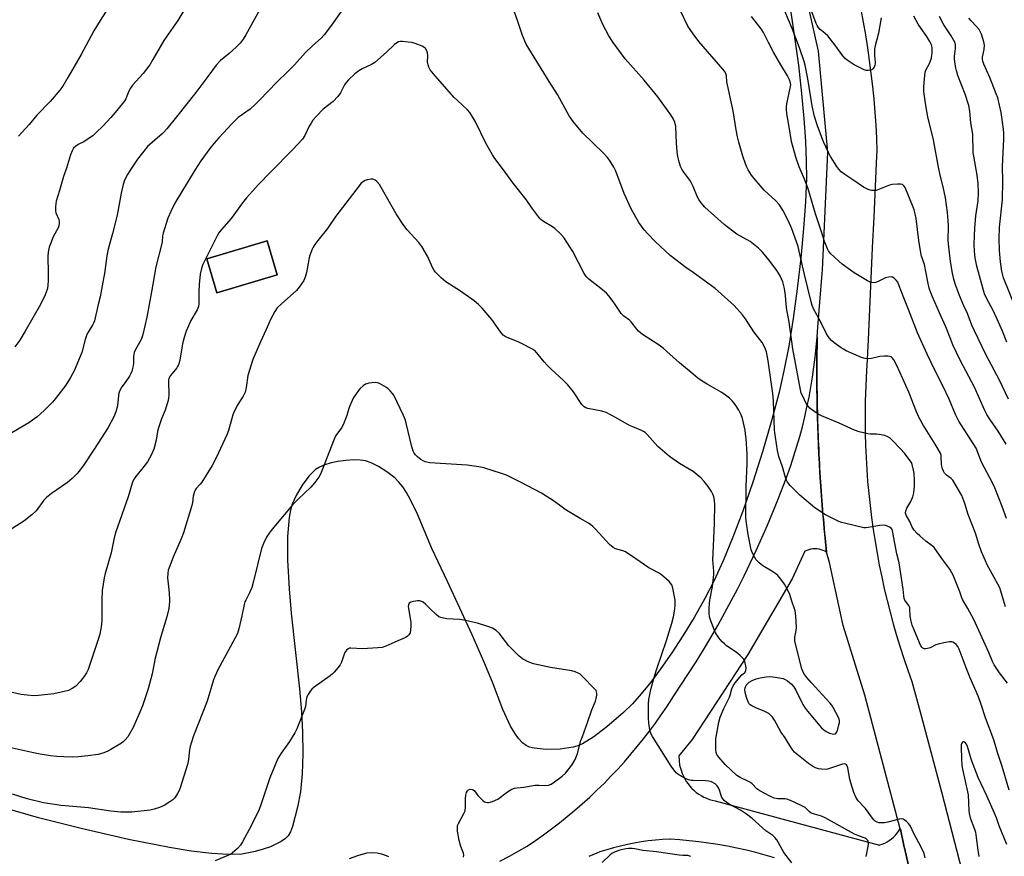
# Model space of a CAD drawing. Units: inches. Extents: x 1159771 to 1165771, y 545460 to 549460.
# Drawn here: x 1163731 to 1164124, y 548898 to 549232 of the extents above; entities that cross this region are included whole.
import ezdxf

# ---------------------------------------------------------------- set-up
doc = ezdxf.new("R2010")
doc.units = ezdxf.units.IN
doc.header["$MEASUREMENT"] = 0
for name, color, linetype in [('BLDG-Footprint', 5, 'Continuous'), ('NTRL-Pasture Land', 2, 'Continuous'), ('TRANS-Road', 130, 'Continuous'), ('Undefined', 1, 'Continuous')]:
    doc.layers.add(name, color=color, linetype=linetype)

msp = doc.modelspace()

# ---------------------------------------------------------------- linework, layer by layer
at = {"layer": 'BLDG-Footprint', "elevation": 243.46}
msp.add_lwpolyline([(1163834.02, 549129.75), (1163809.86, 549122.62), (1163805.86, 549136.21), (1163830.01, 549143.33)], close=True, dxfattribs=at)
at = {"layer": 'NTRL-Pasture Land'}
msp.add_polyline3d([(1164038.83, 549235.45, 0), (1164040.5, 549224.67, 0), (1164042.02, 549213.4, 0), (1164043.3, 549202.19, 0), (1164044.25, 549192.1, 0), (1164044.88, 549183.09, 0), (1164045.21, 549175.04, 0), (1164045.24, 549168.36, 0), (1164044.87, 549158.92, 0), (1164044.13, 549148.23, 0), (1164043.01, 549136.4, 0), (1164041.59, 549124.16, 0), (1164039.95, 549112.33, 0), (1164038.17, 549101.3, 0), (1164036.28, 549091.42, 0), (1164034.35, 549082.96, 0), (1164031.3, 549071.53, 0), (1164027.67, 549059.19, 0), (1164023.81, 549047.07, 0), (1164019.8, 549035.46, 0), (1164015.92, 549025.1, 0), (1164012.02, 549015.61, 0), (1164008.31, 549007.51, 0), (1164004.72, 549000.62, 0), (1164000.39, 548993.12, 0), (1163995.86, 548985.71, 0), (1163991.53, 548979.01, 0), (1163987.17, 548972.69, 0), (1163983.16, 548967.28, 0), (1163979.33, 548962.56, 0), (1163975.76, 548958.6, 0), (1163972.25, 548955.2, 0), (1163965.58, 548949.4, 0), (1163960.38, 548945.42, 0), (1163955.81, 548942.65, 0), (1163953.94, 548941.83, 0), (1163952.16, 548941.27, 0), (1163946.89, 548940.51, 0), (1163941.34, 548940.36, 0), (1163936.51, 548940.87, 0), (1163934.65, 548941.37, 0), (1163933.37, 548941.95, 0), (1163931.92, 548943.02, 0), (1163930.32, 548944.73, 0), (1163928.8, 548946.87, 0), (1163927.17, 548949.67, 0), (1163924.06, 548956.35, 0), (1163919.88, 548967.26, 0), (1163916.5, 548975.56, 0), (1163911.85, 548986.12, 0), (1163901.97, 549007.36, 0), (1163895.75, 549020.62, 0), (1163889.98, 549034.33, 0), (1163887.25, 549040.07, 0), (1163885.66, 549042.88, 0), (1163884.17, 549045.13, 0), (1163882.59, 549047.1, 0), (1163880.93, 549048.74, 0), (1163877.7, 549051.18, 0), (1163874.45, 549053.26, 0), (1163871.52, 549054.77, 0), (1163869.21, 549055.55, 0), (1163867.15, 549055.85, 0), (1163864.4, 549055.93, 0), (1163861.36, 549055.76, 0), (1163858.23, 549055.35, 0), (1163855.52, 549054.77, 0), (1163853.01, 549054.01, 0), (1163850.83, 549053.05, 0), (1163849.31, 549052.07, 0), (1163846.67, 549049.42, 0), (1163844.02, 549045.87, 0), (1163841.53, 549041.7, 0), (1163840.02, 549038.3, 0), (1163839.34, 549035.91, 0), (1163838.79, 549032.9, 0), (1163838.15, 549025.36, 0), (1163838.14, 549015.97, 0), (1163838.73, 549004.54, 0), (1163839.61, 548994.8, 0), (1163842.94, 548964.63, 0), (1163843.7, 548955.44, 0), (1163844.15, 548947.29, 0), (1163844.29, 548938.69, 0), (1163844, 548930.74, 0), (1163843.26, 548923.54, 0), (1163842.09, 548917.41, 0), (1163840.12, 548909.6, 0), (1163839.33, 548907.53, 0), (1163838.41, 548905.98, 0), (1163837.33, 548904.92, 0), (1163835.64, 548903.73, 0), (1163831.26, 548901.6, 0), (1163828.44, 548900.59, 0), (1163825.22, 548899.65, 0), (1163819.83, 548898.64, 0), (1163814.57, 548898.48, 0), (1163807.86, 548898.87, 0), (1163799.66, 548899.83, 0), (1163790.98, 548901.23, 0), (1163774.59, 548904.5, 0), (1163755.69, 548908.8, 0), (1163738.66, 548913.14, 0), (1163725.47, 548917, 0)], dxfattribs=at)
msp.add_polyline3d([(1163805.86, 549136.21, 0), (1163809.86, 549122.62, 0), (1163834.02, 549129.75, 0), (1163830.01, 549143.33, 0)], close=True, dxfattribs=at)
at = {"layer": 'TRANS-Road'}
for points in [[(1164086, 548894.09, 0), (1164084.37, 548901.21, 0), (1164084.32, 548901.42, 0), (1164082.76, 548908.56, 0), (1164082.72, 548908.77, 0), (1164068.56, 548962.13, 0), (1164059.87, 548989.81, 0), (1164054.46, 549015.04, 0), (1164053.27, 549019.13, 0), (1164052.68, 549024.9, 0), (1164052.34, 549028.6, 0), (1164052.01, 549032.29, 0), (1164051.69, 549036.02, 0), (1164051.4, 549039.71, 0), (1164051.13, 549043.42, 0), (1164050.88, 549047.15, 0), (1164050.65, 549050.84, 0), (1164050.44, 549054.57, 0), (1164050.25, 549058.27, 0), (1164050.07, 549062, 0), (1164049.92, 549065.71, 0), (1164049.79, 549069.43, 0), (1164049.68, 549073.15, 0), (1164049.59, 549076.86, 0), (1164049.52, 549080.58, 0), (1164049.46, 549084.3, 0), (1164049.43, 549088.02, 0), (1164049.42, 549091.74, 0), (1164049.43, 549095.47, 0), (1164049.46, 549099.18, 0), (1164049.53, 549104.97, 0), (1164049.8, 549108.88, 0), (1164050.61, 549118.86, 0), (1164051.54, 549130.26, 0), (1164051.6, 549131.59, 0), (1164053.83, 549178.75, 0), (1164050.07, 549218.97, 0), (1164043.48, 549248.88, 0)], [(1164066.94, 549235.69, 0), (1164067.91, 549230.61, 0), (1164068.8, 549225.5, 0), (1164069.61, 549220.39, 0), (1164070.35, 549215.27, 0), (1164071.01, 549210.13, 0), (1164071.6, 549204.99, 0), (1164072.11, 549199.84, 0), (1164072.54, 549194.69, 0), (1164072.89, 549189.53, 0), (1164073.17, 549184.37, 0), (1164073.37, 549179.2, 0), (1164073.27, 549177.22, 0), (1164072.69, 549165.01, 0), (1164072.11, 549152.8, 0), (1164071.53, 549140.58, 0), (1164070.96, 549128.36, 0), (1164070.39, 549116.13, 0), (1164069.83, 549103.9, 0), (1164069.36, 549093.64, 0), (1164069.27, 549091.67, 0), (1164068.71, 549079.43, 0), (1164068.65, 549076.17, 0), (1164068.63, 549071.36, 0), (1164068.69, 549066.56, 0), (1164068.83, 549061.75, 0), (1164069.04, 549056.95, 0), (1164069.32, 549052.14, 0), (1164069.69, 549047.34, 0), (1164070.12, 549042.55, 0), (1164070.64, 549037.76, 0), (1164071.23, 549032.98, 0), (1164071.89, 549028.21, 0), (1164072.63, 549023.44, 0), (1164073.45, 549018.69, 0), (1164074.34, 549013.95, 0), (1164075.3, 549009.23, 0), (1164076.34, 549004.52, 0), (1164077.45, 548999.83, 0), (1164078.64, 548995.15, 0), (1164079.9, 548990.5, 0), (1164081.23, 548985.86, 0), (1164082.64, 548981.25, 0), (1164084.12, 548976.66, 0), (1164085.67, 548972.09, 0), (1164087.29, 548967.55, 0), (1164090.6, 548955.45, 0), (1164094.89, 548939.5, 0), (1164099.12, 548923.53, 0), (1164103.29, 548907.55, 0), (1164107.39, 548891.54, 0)], [(1163922.83, 548895.79, 0), (1163926.67, 548897.84, 0), (1163930.48, 548899.96, 0), (1163933.8, 548901.88, 0), (1163937.09, 548904.09, 0), (1163940.32, 548906.38, 0), (1163943.52, 548908.72, 0), (1163946.66, 548911.13, 0), (1163949.75, 548913.6, 0), (1163952.8, 548916.14, 0), (1163955.79, 548918.73, 0), (1163958.73, 548921.39, 0), (1163961.62, 548924.1, 0), (1163964.45, 548926.87, 0), (1163967.23, 548929.69, 0), (1163969.95, 548932.57, 0), (1163972.61, 548935.51, 0), (1163975.21, 548938.49, 0), (1163977.75, 548941.53, 0), (1163980.23, 548944.62, 0), (1163982.64, 548947.75, 0), (1163984.99, 548950.94, 0), (1163987.28, 548954.17, 0), (1163989.5, 548957.45, 0), (1163991.66, 548960.76, 0), (1163992.04, 548961.37, 0), (1163995.18, 548966.02, 0), (1163998.24, 548970.7, 0), (1164001.25, 548975.43, 0), (1164004.18, 548980.2, 0), (1164007.04, 548985.01, 0), (1164009.84, 548989.86, 0), (1164012.57, 548994.75, 0), (1164015.23, 548999.68, 0), (1164017.82, 549004.64, 0), (1164020.34, 549009.64, 0), (1164022.78, 549014.67, 0), (1164025.16, 549019.74, 0), (1164027.46, 549024.83, 0), (1164029.69, 549029.96, 0), (1164031.85, 549035.12, 0), (1164033.93, 549040.31, 0), (1164034.76, 549042.42, 0), (1164036.24, 549046.16, 0), (1164037.66, 549049.93, 0), (1164039, 549053.73, 0), (1164040.27, 549057.55, 0), (1164041.46, 549061.4, 0), (1164042.58, 549065.28, 0), (1164043.62, 549069.17, 0), (1164044.58, 549073.09, 0), (1164045.47, 549077.02, 0), (1164046.28, 549080.98, 0), (1164047.02, 549084.95, 0), (1164047.68, 549088.93, 0), (1164048.26, 549092.92, 0), (1164048.76, 549096.93, 0), (1164049.19, 549100.95, 0), (1164049.53, 549104.97, 0), (1164049.47, 549100.83, 0), (1164049.46, 549099.18, 0), (1164049.44, 549097.53, 0), (1164049.43, 549095.47, 0), (1164049.41, 549093.39, 0), (1164049.42, 549091.74, 0), (1164049.42, 549090.09, 0), (1164049.43, 549088.02, 0), (1164049.44, 549085.95, 0), (1164049.46, 549084.3, 0), (1164049.48, 549082.65, 0), (1164049.52, 549080.58, 0), (1164049.55, 549078.51, 0), (1164049.59, 549076.86, 0), (1164049.62, 549075.21, 0), (1164049.68, 549073.15, 0), (1164049.73, 549071.08, 0), (1164049.79, 549069.43, 0), (1164049.84, 549067.78, 0), (1164049.92, 549065.71, 0), (1164050, 549063.64, 0), (1164050.07, 549062, 0), (1164050.14, 549060.34, 0), (1164050.25, 549058.27, 0), (1164050.34, 549056.21, 0), (1164050.44, 549054.57, 0), (1164050.52, 549052.92, 0), (1164050.65, 549050.84, 0), (1164050.77, 549048.78, 0), (1164050.88, 549047.15, 0), (1164050.98, 549045.49, 0), (1164051.13, 549043.42, 0), (1164051.27, 549041.36, 0), (1164051.4, 549039.71, 0), (1164051.52, 549038.07, 0), (1164051.69, 549036.02, 0), (1164051.86, 549033.94, 0), (1164052.01, 549032.29, 0), (1164052.14, 549030.66, 0), (1164052.34, 549028.6, 0), (1164052.52, 549026.53, 0), (1164052.68, 549024.9, 0), (1164052.84, 549023.25, 0), (1164053.27, 549019.13, 0), (1164052.64, 549019.47, 0), (1164051.88, 549019.82, 0), (1164051.09, 549020.09, 0), (1164050.27, 549020.28, 0), (1164049.45, 549020.4, 0), (1164048.62, 549020.45, 0), (1164047.79, 549020.41, 0), (1164046.97, 549020.3, 0), (1164046.17, 549020.11, 0), (1164045.39, 549019.84, 0), (1164044.65, 549019.51, 0), (1164039.51, 549008.45, 0), (1164021.89, 548978.28, 0), (1163999.59, 548944.37, 0), (1163994.33, 548937.8, 0), (1163994.59, 548934.19, 0), (1163995.35, 548931.75, 0), (1163995.69, 548930.82, 0), (1163996.15, 548929.72, 0), (1163996.69, 548928.67, 0), (1163997.3, 548927.65, 0), (1163997.98, 548926.68, 0), (1163998.72, 548925.75, 0), (1163999.52, 548924.87, 0), (1164000.38, 548924.05, 0), (1164001.29, 548923.29, 0), (1164002.26, 548922.6, 0), (1164003.26, 548921.97, 0), (1164004.31, 548921.41, 0), (1164005.39, 548920.92, 0), (1164006.5, 548920.5, 0), (1164007.64, 548920.16, 0), (1164008.8, 548919.9, 0), (1164074.39, 548902.26, 0), (1164074.51, 548902.3, 0), (1164075.51, 548902.64, 0), (1164076.48, 548903.07, 0), (1164077.42, 548903.56, 0), (1164078.32, 548904.13, 0), (1164079.18, 548904.76, 0), (1164080, 548905.45, 0), (1164080.76, 548906.2, 0), (1164081.47, 548907.01, 0), (1164082.13, 548907.87, 0), (1164082.72, 548908.77, 0), (1164082.76, 548908.56, 0), (1164084.32, 548901.42, 0), (1164084.37, 548901.21, 0), (1164086, 548894.09, 0)], [(1164032.46, 548897.22, 0), (1164028.76, 548898.29, 0), (1164025.03, 548899.27, 0), (1164021.29, 548900.18, 0), (1164017.52, 548901.01, 0), (1164013.74, 548901.77, 0), (1164009.95, 548902.44, 0), (1164006.14, 548903.04, 0), (1164002.32, 548903.56, 0), (1163998.49, 548904, 0), (1163994.65, 548904.36, 0), (1163990.8, 548904.65, 0), (1163990.6, 548904.66, 0), (1163987.77, 548904.49, 0), (1163984.95, 548904.25, 0), (1163982.13, 548903.93, 0), (1163979.33, 548903.53, 0), (1163976.54, 548903.05, 0), (1163973.76, 548902.49, 0), (1163971, 548901.86, 0), (1163968.26, 548901.15, 0), (1163965.54, 548900.36, 0), (1163962.84, 548899.49, 0), (1163961.6, 548899.07, 0), (1163958.4, 548897.76, 0)]]:
    msp.add_polyline3d(points, dxfattribs=at)
at = {"layer": 'Undefined'}
for points, elevation in [([(1164000, 549130.66), (1163997.05, 549132.69), (1163990.89, 549137.44), (1163984.95, 549142.9), (1163981.8, 549146.23), (1163980.47, 549147.76), (1163978.41, 549150.65), (1163975.33, 549156.16), (1163972.49, 549162.23), (1163969.14, 549171.12), (1163968.33, 549172.69), (1163966.67, 549175.48), (1163965.79, 549176.61), (1163964.05, 549178.46), (1163956.06, 549186.35), (1163952.11, 549191.03), (1163950.58, 549193.21), (1163945.84, 549201.74), (1163942.5, 549206.88), (1163934.39, 549220.06), (1163933.36, 549221.83), (1163931.85, 549225.22), (1163929.97, 549231.29), (1163926.29, 549241.43)], 246), ([(1163827.09, 549235.67), (1163821.48, 549225.52), (1163820.38, 549223.77), (1163819.16, 549222.18), (1163817.61, 549220.57), (1163814.82, 549218.08), (1163811.31, 549215.28), (1163809.58, 549213.5), (1163806.27, 549208.91), (1163801.48, 549202.55), (1163793.85, 549192.76), (1163789.95, 549188.08), (1163788.8, 549186.77), (1163788.02, 549185.99), (1163782.25, 549180.93), (1163780.71, 549179.18), (1163778.24, 549175.9), (1163775.26, 549171.56), (1163774.23, 549169.83), (1163773.06, 549167.55), (1163772.52, 549165.88), (1163771.71, 549162.42), (1163770.14, 549153.54), (1163768.25, 549146.22), (1163766.47, 549140.04), (1163765.97, 549137.39), (1163765.05, 549130.31), (1163764.72, 549128.27), (1163763.29, 549121.07), (1163762.49, 549117.88), (1163761.03, 549111.47), (1163760.77, 549110.7), (1163760.4, 549109.95), (1163758.5, 549106.92), (1163758.02, 549105.93), (1163757.4, 549104.04), (1163755.98, 549098.81), (1163752.96, 549091.53), (1163751.5, 549088.77), (1163749.57, 549085.82), (1163745.48, 549080.39), (1163744.36, 549079.01), (1163741.04, 549075.65), (1163738.12, 549073.13), (1163736.33, 549071.75), (1163734.92, 549070.78), (1163726.49, 549065.82)], 248), ([(1163860.23, 549235.75), (1163855.29, 549228.82), (1163852.75, 549225.5), (1163851.64, 549224.33), (1163847.97, 549221.03), (1163845.33, 549218.49), (1163840.93, 549213.56), (1163838.23, 549210.86), (1163833.83, 549206.65), (1163826.95, 549199.47), (1163825.32, 549197.87), (1163823.21, 549195.95), (1163818.48, 549192.52), (1163815.99, 549190.14), (1163810.75, 549184.49), (1163808.79, 549182.26), (1163807.15, 549180.19), (1163803.51, 549175.27), (1163801.07, 549171.54), (1163793.16, 549158.37), (1163791.48, 549155.04), (1163790.35, 549152.36), (1163788.44, 549146.46), (1163788.23, 549145.34), (1163788.03, 549142.89), (1163787.87, 549141.78), (1163785.53, 549133), (1163783.83, 549123), (1163781.94, 549112.87), (1163781.33, 549109.9), (1163780.39, 549106.04), (1163780.04, 549104.98), (1163779.51, 549103.72), (1163777.41, 549099.99), (1163776.89, 549098.74), (1163776.61, 549097.2), (1163776.61, 549094.59), (1163776.51, 549093.48), (1163776.3, 549092.41), (1163775.96, 549091.37), (1163775.56, 549090.37), (1163775.02, 549089.38), (1163773.3, 549086.77), (1163771.99, 549085.06), (1163771.08, 549083.31), (1163770.79, 549082.52), (1163770.61, 549081.67), (1163770.23, 549077.57), (1163769.59, 549075.17), (1163768.74, 549073.08), (1163766.54, 549068.84), (1163760.99, 549060.19), (1163756.77, 549053.99), (1163754.93, 549051.43), (1163754.02, 549050.32), (1163752.11, 549048.51), (1163750.34, 549046.97), (1163743.96, 549042.53), (1163741.88, 549040.98), (1163740.85, 549039.85), (1163737.73, 549035.65), (1163736.03, 549034.07), (1163732.83, 549031.52), (1163726.98, 549027.78)], 246), ([(1163798.34, 549237.97), (1163794.35, 549231.2), (1163788.68, 549223.32), (1163784.35, 549215.64), (1163783.13, 549213.64), (1163780.44, 549210.09), (1163776.29, 549205.43), (1163775.45, 549204.32), (1163774.79, 549203.1), (1163774.02, 549201.01), (1163773.58, 549200.04), (1163773.16, 549199.34), (1163772.29, 549198.17), (1163769.33, 549194.55), (1163767.61, 549192.59), (1163764.35, 549189.07), (1163761.66, 549186.45), (1163760.34, 549185.31), (1163757.8, 549183.47), (1163756.83, 549182.88), (1163754.78, 549181.88), (1163753.56, 549181.08), (1163752.74, 549180.29), (1163752.13, 549179.3), (1163751.46, 549177.68), (1163749.89, 549172.4), (1163748.72, 549169.01), (1163747.09, 549163.38), (1163745.72, 549159.18), (1163745.49, 549157.11), (1163745.49, 549155.36), (1163745.7, 549154.54), (1163746.86, 549151.85), (1163746.97, 549151.08), (1163746.93, 549150.23), (1163746.78, 549149.38), (1163746.5, 549148.56), (1163744.6, 549144.88), (1163743.45, 549142.16), (1163743.01, 549140.78), (1163742.56, 549138.82), (1163742.4, 549137.08), (1163742.58, 549130.5), (1163742.54, 549127.61), (1163742.41, 549125.34), (1163742.12, 549123.95), (1163741.4, 549121.8), (1163739.46, 549117.98), (1163733.44, 549107.37), (1163731.21, 549103.7), (1163729.25, 549101.09)], 250), ([(1164000, 549225.96), (1163997.97, 549228.95), (1163994.82, 549235.33)], 250), ([(1164124.96, 549062.23), (1164121.73, 549067.46), (1164118.46, 549072.13), (1164117.22, 549074.12), (1164116.34, 549075.9), (1164112.32, 549084.98), (1164106.72, 549095.5), (1164105.15, 549098.73), (1164103.74, 549101.89), (1164102.87, 549103.99), (1164100.96, 549109.08), (1164098.4, 549114.63), (1164095.57, 549121.02), (1164094.92, 549122.61), (1164094.28, 549124.49), (1164093.65, 549127.04), (1164092.33, 549133.89), (1164091.24, 549137.17), (1164090.89, 549138.56), (1164090.11, 549143.49), (1164088.99, 549152.24), (1164088.62, 549154.15), (1164088.19, 549155.74), (1164087.81, 549156.82), (1164084.65, 549164.61), (1164084.16, 549165.31), (1164083.54, 549165.81), (1164082.76, 549165.99), (1164081.6, 549165.99), (1164079.52, 549165.83), (1164078.37, 549165.6), (1164074.42, 549163.91), (1164073.08, 549163.49), (1164072.04, 549163.39), (1164071.25, 549163.43), (1164070.72, 549163.54), (1164069.9, 549163.86), (1164068.06, 549164.82), (1164064.11, 549167.39), (1164060.52, 549169.86), (1164059.16, 549170.94), (1164058.13, 549172.01), (1164057.41, 549172.95), (1164054.9, 549176.98), (1164054.02, 549178.53), (1164052.14, 549182.62), (1164051.35, 549184.53), (1164049.64, 549189.17), (1164048.47, 549193), (1164047.56, 549197.28), (1164045.81, 549208.01), (1164044.71, 549213.44), (1164044.36, 549214.84), (1164042.47, 549220.31), (1164039.49, 549228.1), (1164036.68, 549234.96)], 254), ([(1164075.07, 549232.38), (1164074.05, 549226.18), (1164072.7, 549221.17), (1164072.43, 549219.78), (1164072.38, 549217.31), (1164072.71, 549214.7), (1164072.72, 549213.96), (1164072.62, 549213.44), (1164072.28, 549212.66), (1164071.81, 549211.98), (1164071.42, 549211.64), (1164070.7, 549211.38), (1164069.9, 549211.3), (1164069.08, 549211.34), (1164068.25, 549211.56), (1164066.9, 549212.2), (1164064.25, 549213.63), (1164061.51, 549215.45), (1164060.71, 549216.16), (1164059.82, 549217.14), (1164056.61, 549221.57), (1164053.75, 549225.13), (1164052.75, 549226.13), (1164050.78, 549227.73), (1164050, 549228.56), (1164049.54, 549229.28), (1164049.18, 549230.06), (1164046.95, 549235.78)], 256), ([(1164000, 549164.98), (1163999.22, 549166.68), (1163998.69, 549167.61), (1163996.29, 549170.77), (1163995.51, 549171.96), (1163995.04, 549172.99), (1163994.45, 549174.87), (1163993.89, 549177.06), (1163993.67, 549178.81), (1163993.39, 549182.33), (1163993.11, 549189.03), (1163992.74, 549190.67), (1163992.22, 549191.96), (1163991.16, 549193.6), (1163985.97, 549200.79), (1163980.52, 549207.39), (1163972.92, 549215.95), (1163968.14, 549222.55), (1163966.44, 549225.17), (1163964.02, 549229.72), (1163961.92, 549234.35)], 248), ([(1164125.05, 549032.58), (1164123.35, 549037.34), (1164120.52, 549044.76), (1164119.81, 549046.26), (1164115.15, 549055.05), (1164112.97, 549060.58), (1164112.11, 549062.09), (1164106.97, 549069.92), (1164106.08, 549071.41), (1164104.8, 549074.04), (1164102.18, 549080.15), (1164099.7, 549085.51), (1164096.61, 549091.52), (1164093.4, 549098.11), (1164089.61, 549106.6), (1164086, 549115.95), (1164084.11, 549120.55), (1164082.33, 549125.45), (1164081.68, 549126.82), (1164081.02, 549127.71), (1164080.25, 549128.47), (1164079.61, 549128.87), (1164079.09, 549128.98), (1164077.98, 549128.91), (1164076.87, 549128.64), (1164073.83, 549127.09), (1164072.77, 549126.72), (1164071.92, 549126.65), (1164071.39, 549126.71), (1164070.63, 549126.92), (1164069.64, 549127.33), (1164064.28, 549130.53), (1164059.46, 549134.01), (1164058.15, 549135.19), (1164054.77, 549138.49), (1164054.02, 549139.38), (1164053.6, 549140.13), (1164052.4, 549143.1), (1164051.39, 549146.56), (1164048.93, 549154.06), (1164046.65, 549161.83), (1164045.78, 549164.52), (1164044.47, 549167.97), (1164042.4, 549172.92), (1164040.99, 549176.74), (1164039.32, 549183.04), (1164038.31, 549188.79), (1164037.49, 549194.08), (1164037.29, 549195.85), (1164037.31, 549196.83), (1164037.45, 549197.96), (1164038.92, 549204.89), (1164038.96, 549205.7), (1164038.9, 549206.25), (1164038.48, 549207.62), (1164037.73, 549209.17), (1164035.05, 549213.56), (1164032.12, 549218.64), (1164030.05, 549222.45), (1164028.07, 549226.52), (1164027.12, 549227.92), (1164023.33, 549232.92)], 252), ([(1164125.94, 549080.13), (1164122.37, 549087.82), (1164116.88, 549097.98), (1164112.31, 549107.48), (1164111.31, 549109.74), (1164109.57, 549114.42), (1164108.14, 549117.44), (1164106.36, 549121.52), (1164104.72, 549125.83), (1164104.09, 549128.08), (1164103.62, 549130.42), (1164102.81, 549135.14), (1164102.03, 549140.96), (1164101.86, 549143.42), (1164101.94, 549149.36), (1164101.86, 549151.43), (1164101.59, 549154.69), (1164100.77, 549160.45), (1164099.84, 549164.96), (1164098.69, 549169.52), (1164097.99, 549172.73), (1164095.99, 549183.67), (1164093.72, 549192.76), (1164092.93, 549197.34), (1164092.16, 549202.88), (1164092.12, 549204.92), (1164092.45, 549209.26), (1164092.63, 549210.68), (1164092.99, 549211.76), (1164094.33, 549214.07), (1164094.84, 549215.19), (1164095.12, 549216.35), (1164095.41, 549218.42), (1164095.5, 549219.61), (1164095.43, 549220.47), (1164095.11, 549221.57), (1164094.55, 549222.91), (1164093.34, 549224.88), (1164090.99, 549228.05), (1164089.91, 549229.77), (1164088.15, 549232.95)], 256), ([(1164125.22, 549102.87), (1164123.5, 549107.24), (1164121.43, 549112.08), (1164119.59, 549115.76), (1164117.2, 549120.19), (1164116.37, 549122.15), (1164115.77, 549124.1), (1164113.27, 549133.23), (1164112.61, 549136.56), (1164112.34, 549139.1), (1164112.25, 549141.98), (1164112.45, 549148.45), (1164112.85, 549153.36), (1164113.81, 549159.27), (1164113.89, 549162.52), (1164113.74, 549166.21), (1164113.4, 549169.59), (1164112.06, 549177.08), (1164111.86, 549178.54), (1164111.72, 549185.89), (1164110.92, 549190.42), (1164110.45, 549195.07), (1164110.03, 549197.38), (1164108.63, 549201.83), (1164105.73, 549209.28), (1164105.09, 549211.26), (1164104.83, 549212.39), (1164104.49, 549214.64), (1164104.36, 549216.06), (1164104.38, 549216.92), (1164104.72, 549220.1), (1164104.7, 549221.49), (1164104.57, 549222.29), (1164104.12, 549223.34), (1164103.08, 549225.1), (1164100.05, 549229.54), (1164098.41, 549232.85)], 258), ([(1164129.25, 549115.42), (1164123.94, 549128.59), (1164123.22, 549131.27), (1164122.69, 549134.94), (1164122.29, 549139.53), (1164122.18, 549144.32), (1164122.38, 549148.75), (1164123.46, 549159.7), (1164123.59, 549167.09), (1164123.51, 549173.06), (1164124.02, 549183.97), (1164124.03, 549186.35), (1164123.94, 549187.97), (1164123.02, 549194.49), (1164121.59, 549200.39), (1164121, 549202.03), (1164118.4, 549208.55), (1164116.07, 549213.79), (1164115.65, 549215.07), (1164115.54, 549215.8), (1164115.57, 549216.6), (1164116.17, 549219.68), (1164116.3, 549221.38), (1164116.02, 549222.79), (1164115.07, 549225.86), (1164114.64, 549226.94), (1164114.21, 549227.64), (1164113.13, 549228.89), (1164110.96, 549231.11), (1164110.02, 549232.22)], 260), ([(1164123.86, 549000), (1164122.87, 549003.57), (1164122.4, 549004.87), (1164119.35, 549010.44), (1164117.43, 549014.12), (1164116.67, 549015.73), (1164115.18, 549019.28), (1164114.11, 549022.35), (1164112.73, 549026.71), (1164109.79, 549034.21), (1164108.48, 549038.57), (1164107.33, 549041.78), (1164103.71, 549047.88), (1164103.03, 549048.56), (1164101.16, 549049.9), (1164100.41, 549050.71), (1164099.97, 549051.41), (1164099.56, 549052.41), (1164099.28, 549053.46), (1164099.17, 549054.28), (1164099.09, 549057.07), (1164098.97, 549057.86), (1164098.7, 549058.65), (1164096.66, 549062.24), (1164091.98, 549069.67), (1164090.28, 549072.71), (1164089.25, 549075.08), (1164086.1, 549083.03), (1164081.33, 549093.58), (1164080.12, 549095.91), (1164079.61, 549096.55), (1164079.02, 549097), (1164078.58, 549097.21), (1164077.76, 549097.35), (1164076.29, 549097.31), (1164074.52, 549097.15), (1164071.22, 549096.45), (1164070.11, 549096.31), (1164068.64, 549096.39), (1164067.25, 549096.76), (1164061.09, 549099.52), (1164060.05, 549100.08), (1164059.06, 549100.72), (1164056.36, 549102.6), (1164055.22, 549103.54), (1164054.33, 549104.62), (1164053.26, 549106.28), (1164050.41, 549111.97), (1164048.36, 549115.7), (1164047.58, 549117.58), (1164047.18, 549118.97), (1164044.47, 549129.95), (1164042.67, 549138.07), (1164041.91, 549141.15), (1164039.36, 549148.2), (1164038.11, 549151.2), (1164035.84, 549155.6), (1164034.42, 549157.81), (1164033.01, 549159.33), (1164028.43, 549163.61), (1164024.39, 549168.17), (1164023.35, 549169.54), (1164021.97, 549171.7), (1164021.43, 549172.71), (1164020.88, 549174.05), (1164019.85, 549177.08), (1164018.31, 549182.69), (1164017.78, 549184.9), (1164017.22, 549187.67), (1164015.95, 549195.18), (1164015.19, 549198.87), (1164013.68, 549205.58), (1164013.49, 549206.73), (1164013.32, 549209.12), (1164013.02, 549210.13), (1164012.53, 549210.99), (1164011.82, 549211.9), (1164002.27, 549222.86), (1164000, 549225.96)], 250), ([(1164000, 549090.12), (1163994.61, 549094.67), (1163989.56, 549099.25), (1163988.06, 549100.51), (1163986.48, 549101.66), (1163979.87, 549106.03), (1163978.25, 549107.25), (1163977.5, 549108.08), (1163975.31, 549111.07), (1163974.67, 549111.63), (1163972.34, 549113.32), (1163971.3, 549114.3), (1163968.05, 549119.12), (1163966.33, 549121.4), (1163965.41, 549122.48), (1163963.2, 549124.36), (1163958.34, 549128.1), (1163957.29, 549129.08), (1163956.5, 549130.25), (1163952.01, 549139.15), (1163948.47, 549144.62), (1163947.13, 549146.09), (1163944.86, 549148.24), (1163943.94, 549148.87), (1163940.32, 549151.02), (1163939.43, 549151.69), (1163938.83, 549152.32), (1163935.61, 549156.5), (1163933.33, 549159.82), (1163928.15, 549166.34), (1163923.98, 549172.23), (1163920.86, 549176.22), (1163919.92, 549177.71), (1163917.33, 549182.31), (1163913.21, 549190.77), (1163911.59, 549193.54), (1163910.93, 549194.5), (1163909.95, 549195.57), (1163905.91, 549199.31), (1163904.68, 549200.54), (1163897.1, 549209.18), (1163895.07, 549211.63), (1163894.54, 549212.59), (1163894.2, 549213.62), (1163894.05, 549214.69), (1163894.07, 549217.16), (1163893.98, 549218.35), (1163893.78, 549219.18), (1163893.21, 549220.1), (1163892.59, 549220.63), (1163891.83, 549221.02), (1163889.09, 549222.04), (1163887.7, 549222.45), (1163886.3, 549222.67), (1163884.03, 549222.86), (1163883.19, 549222.86), (1163882.42, 549222.7), (1163881.72, 549222.36), (1163880.86, 549221.74), (1163877.62, 549218.64), (1163872.93, 549214.5), (1163871.65, 549213.69), (1163867.91, 549211.92), (1163866.64, 549211.2), (1163865.04, 549209.95), (1163862.49, 549207.59), (1163861.57, 549206.53), (1163860.92, 549205.62), (1163859.24, 549202.35), (1163858.17, 549200.95), (1163856.31, 549199.01), (1163852.33, 549195.82), (1163849.65, 549193.03), (1163848.28, 549191.46), (1163847.51, 549190.33), (1163846.82, 549189.14), (1163845.06, 549185.39), (1163844.04, 549183.95), (1163840.23, 549179.75), (1163831.3, 549170.79), (1163826.52, 549165.85), (1163821.77, 549160.54), (1163820.08, 549158.51), (1163815.61, 549152.25), (1163811.71, 549147.85), (1163810.72, 549146.49), (1163810, 549145.28), (1163804.78, 549134.97), (1163804.31, 549133.96), (1163803.93, 549132.86), (1163803.25, 549130), (1163802.83, 549125.86), (1163802.68, 549122.93), (1163802.75, 549118.19), (1163802.62, 549117.15), (1163802.06, 549115.88), (1163799.48, 549111.62), (1163797.62, 549107.31), (1163796.84, 549104.84), (1163796.22, 549102.31), (1163795.88, 549100.61), (1163795.1, 549095.72), (1163794.55, 549093.89), (1163793.89, 549092.7), (1163791.38, 549089.55), (1163790.79, 549088.36), (1163790.66, 549087.87), (1163790.58, 549087.04), (1163790.71, 549081.93), (1163790.66, 549080.52), (1163790.54, 549079.67), (1163789.27, 549075.75), (1163787.84, 549072.3), (1163786.63, 549068.68), (1163786.27, 549067.27), (1163785.74, 549063.87), (1163784.71, 549060.18), (1163783.64, 549057.82), (1163782.19, 549055.11), (1163779.85, 549052.12), (1163777.37, 549049.23), (1163776.66, 549048), (1163776.15, 549046.62), (1163774.47, 549041.17), (1163769.55, 549027.26), (1163768.91, 549024.83), (1163767.74, 549018.83), (1163765.39, 549010.61), (1163764.97, 549008.9), (1163764.12, 549003.84), (1163763.98, 549000)], 244), ([(1164000, 549051.33), (1163994.58, 549054.51), (1163990.57, 549057.25), (1163985.97, 549061.31), (1163981.68, 549066.03), (1163980.85, 549066.81), (1163980.16, 549067.3), (1163979.16, 549067.82), (1163975.97, 549069.09), (1163974.67, 549069.69), (1163969.35, 549072.72), (1163965.28, 549074.85), (1163963.62, 549075.38), (1163958.03, 549076.5), (1163957.19, 549076.77), (1163956.54, 549077.14), (1163956.15, 549077.45), (1163955.59, 549078.09), (1163952.22, 549083.15), (1163949.92, 549086.04), (1163948.28, 549087.68), (1163943.39, 549092.11), (1163941.72, 549093.77), (1163940.53, 549095.08), (1163938.22, 549098.06), (1163936.84, 549099.53), (1163935.66, 549100.32), (1163931.8, 549102.31), (1163930.19, 549103.03), (1163925.73, 549104.8), (1163924.94, 549105.2), (1163924.17, 549105.77), (1163923.1, 549107.03), (1163919.71, 549112.02), (1163915.84, 549116.44), (1163914.41, 549117.92), (1163912.58, 549119.43), (1163907.1, 549123.25), (1163901.28, 549126.98), (1163899.49, 549128.55), (1163897.14, 549130.82), (1163896.62, 549131.51), (1163896.08, 549132.5), (1163894.01, 549137.22), (1163891.73, 549141.07), (1163890.49, 549142.69), (1163885.89, 549147.71), (1163884.53, 549149.51), (1163881.49, 549154.11), (1163875.56, 549164.64), (1163874.78, 549165.89), (1163873.79, 549166.96), (1163873.1, 549167.49), (1163872.62, 549167.77), (1163872.11, 549167.91), (1163871.57, 549167.93), (1163869.9, 549167.67), (1163869.09, 549167.42), (1163868.39, 549167.04), (1163867.41, 549166.19), (1163866.66, 549165.33), (1163857.38, 549153.13), (1163854.13, 549148.24), (1163850.24, 549143.51), (1163849, 549141.85), (1163848.36, 549140.86), (1163847.96, 549140.07), (1163846.92, 549137.26), (1163846.57, 549135.85), (1163845.7, 549130.75), (1163845.16, 549128.84), (1163844.57, 549127.55), (1163842.75, 549124.88), (1163841.67, 549123.51), (1163835.52, 549118.04), (1163834.04, 549116.61), (1163833.06, 549115.2), (1163831.4, 549112.19), (1163829.59, 549107.99), (1163827.29, 549103.11), (1163824.28, 549095.99), (1163823.46, 549093.5), (1163822.31, 549089.58), (1163821.62, 549084.8), (1163821.18, 549082.91), (1163820.39, 549081.4), (1163818.22, 549078.09), (1163816.8, 549075.28), (1163816.33, 549073.96), (1163814.61, 549067.66), (1163813.95, 549065.92), (1163809.71, 549056.99), (1163808.06, 549053.77), (1163803.92, 549047.09), (1163803.25, 549046.21), (1163801.62, 549044.57), (1163801.32, 549044.12), (1163801, 549043.36), (1163800.5, 549041.46), (1163800.19, 549038.92), (1163799.96, 549037.79), (1163796.57, 549026.82), (1163795.67, 549024.41), (1163792.47, 549017.18), (1163790.94, 549013.31), (1163790.49, 549011.9), (1163790.29, 549010.56), (1163790.21, 549008.93), (1163790.91, 549002.85), (1163790.95, 549000)], 242), ([(1164107.64, 549000), (1164107.23, 549000.87), (1164106.52, 549003.25), (1164103.83, 549009.96), (1164103.34, 549010.94), (1164102.46, 549012.36), (1164099.69, 549016.06), (1164097.5, 549019.29), (1164096.24, 549020.93), (1164095.42, 549021.68), (1164092.96, 549023.53), (1164090.53, 549025.6), (1164089.47, 549026.6), (1164088.3, 549027.92), (1164087.5, 549029.09), (1164086.5, 549031.3), (1164085.04, 549033.85), (1164084.86, 549034.62), (1164084.96, 549035.63), (1164085.38, 549036.64), (1164086.94, 549039.36), (1164087.67, 549041.14), (1164088.06, 549042.76), (1164088.37, 549045.57), (1164088.38, 549047.86), (1164088.19, 549050.46), (1164088.02, 549051.82), (1164087.46, 549054.05), (1164087.15, 549054.87), (1164086.72, 549055.63), (1164084.33, 549058.63), (1164082.77, 549060.4), (1164079.28, 549064.01), (1164078.63, 549064.55), (1164077.76, 549065.1), (1164076.51, 549065.61), (1164074.32, 549066.12), (1164073.18, 549066.22), (1164070.86, 549066.17), (1164069.73, 549066.31), (1164066.35, 549067.17), (1164064.41, 549067.76), (1164058.36, 549070.59), (1164051.21, 549073.48), (1164049.97, 549074.23), (1164047.33, 549076.06), (1164046.66, 549076.61), (1164045.94, 549077.39), (1164045.18, 549078.51), (1164043.77, 549081.31), (1164043.2, 549082.6), (1164042.82, 549083.95), (1164039.81, 549100.27), (1164038.41, 549110.92), (1164037.33, 549116.66), (1164036.86, 549121.51), (1164036.5, 549124.3), (1164035.79, 549126.98), (1164034.76, 549129.33), (1164033.4, 549131.55), (1164030.34, 549135.61), (1164027.54, 549138.93), (1164026.14, 549140.37), (1164024.16, 549142.05), (1164022.77, 549143.08), (1164017.47, 549146.06), (1164015.83, 549147.17), (1164012.45, 549149.92), (1164004.74, 549156.73), (1164003.27, 549158.46), (1164002.28, 549159.84), (1164001.78, 549160.83), (1164000, 549164.98)], 248), ([(1164084.52, 549000), (1164084.29, 549000.67), (1164084.09, 549001.65), (1164083.86, 549004.34), (1164082.32, 549014.89), (1164081.4, 549018.52), (1164079.62, 549027.61), (1164079.42, 549028.22), (1164079.05, 549028.71), (1164078.38, 549029.14), (1164077.6, 549029.48), (1164076.79, 549029.74), (1164075.95, 549029.85), (1164074.51, 549029.71), (1164069.87, 549028.91), (1164069.01, 549028.84), (1164068.14, 549028.89), (1164060.41, 549030.65), (1164059.29, 549030.98), (1164058.2, 549031.42), (1164052.89, 549033.98), (1164048.59, 549036.75), (1164042.67, 549041.83), (1164038.78, 549045.77), (1164037.66, 549047.08), (1164037.27, 549047.8), (1164036.87, 549048.86), (1164035.73, 549053.13), (1164034.28, 549057.26), (1164033.71, 549059.75), (1164032.87, 549064.98), (1164032.55, 549067.75), (1164032.08, 549079.35), (1164031.82, 549082.48), (1164030.85, 549088.9), (1164030.04, 549095.48), (1164029.28, 549099), (1164028.59, 549100.85), (1164027.57, 549102.81), (1164024.25, 549106.99), (1164020.97, 549112.22), (1164019.68, 549113.8), (1164016.4, 549117.54), (1164008.86, 549124.38), (1164002.96, 549128.65), (1164000, 549130.66)], 246), ([(1164039.35, 549000), (1164038.63, 549002.3), (1164037.69, 549004.25), (1164036.52, 549006.34), (1164034.67, 549008.93), (1164033.9, 549009.76), (1164033.05, 549010.44), (1164031.43, 549011.52), (1164027.9, 549013.64), (1164027.21, 549014.15), (1164026.39, 549014.9), (1164025.25, 549016.11), (1164024.6, 549017.01), (1164023.69, 549018.75), (1164023.21, 549020.08), (1164021.96, 549026.24), (1164021.31, 549030.72), (1164021.11, 549032.74), (1164021.17, 549045.51), (1164021.63, 549054.49), (1164021.58, 549058.31), (1164021.15, 549064.44), (1164020.97, 549066.39), (1164020.73, 549067.8), (1164019.69, 549072.46), (1164019.23, 549073.87), (1164018.25, 549075.72), (1164016.86, 549078.03), (1164015.75, 549079.37), (1164014.51, 549080.57), (1164012.9, 549081.79), (1164011.23, 549082.92), (1164005.57, 549086.14), (1164003.61, 549087.38), (1164001.89, 549088.57), (1164000, 549090.12)], 244), ([(1163992.91, 549000), (1163991.97, 549004.71), (1163991.49, 549006.08), (1163991, 549006.75), (1163990.41, 549007.37), (1163987.42, 549010.11), (1163986.22, 549010.89), (1163982.4, 549012.94), (1163977.15, 549016.53), (1163972.99, 549019.23), (1163971.98, 549019.67), (1163969.06, 549020.5), (1163968.08, 549020.99), (1163966.62, 549022.24), (1163961, 549028.34), (1163959.98, 549029.33), (1163959.14, 549030.01), (1163958.21, 549030.64), (1163954.88, 549032.54), (1163948.91, 549036.21), (1163947.72, 549037.05), (1163944.75, 549039.36), (1163939.45, 549042.63), (1163931.12, 549047.04), (1163925.52, 549049.81), (1163923.59, 549050.55), (1163916.54, 549052.82), (1163914.5, 549053.23), (1163909.77, 549053.86), (1163894.92, 549054.76), (1163893.75, 549054.97), (1163893.01, 549055.19), (1163892.3, 549055.51), (1163891.35, 549056.12), (1163890.01, 549057.18), (1163889.2, 549057.95), (1163888.71, 549058.66), (1163888.33, 549059.46), (1163887.54, 549061.71), (1163885.67, 549070.08), (1163885.22, 549071.79), (1163884.46, 549073.62), (1163880.53, 549081.75), (1163880.05, 549082.44), (1163879.12, 549083.5), (1163878.31, 549084.29), (1163877.62, 549084.82), (1163874.79, 549086.42), (1163873.98, 549086.7), (1163873.14, 549086.77), (1163870.56, 549086.54), (1163869.73, 549086.34), (1163869.24, 549086.12), (1163868.35, 549085.49), (1163867.11, 549084.37), (1163866.45, 549083.64), (1163865.46, 549082.3), (1163864.37, 549080.61), (1163862.93, 549077.52), (1163862.55, 549076.45), (1163861.76, 549073.65), (1163860.33, 549069.89), (1163859.6, 549068.68), (1163857.46, 549065.67), (1163856.67, 549064.19), (1163851.86, 549051.59), (1163851.2, 549050), (1163850.66, 549048.99), (1163849.08, 549046.97), (1163847.4, 549045.02), (1163842.37, 549040.33), (1163840.27, 549038.09), (1163832.04, 549028.33), (1163830.84, 549026.77), (1163829.9, 549025.38), (1163828.51, 549022.52), (1163827.78, 549020.63), (1163824.56, 549007.59), (1163823.82, 549005.09), (1163822.99, 549002.96), (1163821.41, 549000)], 240), ([(1164006.75, 549000), (1164007.72, 549005.45), (1164008.33, 549010.27), (1164008.31, 549011.4), (1164007.97, 549014.54), (1164007.92, 549015.98), (1164008.1, 549021.49), (1164008.59, 549030.64), (1164008.63, 549038.09), (1164008.52, 549039.79), (1164008.25, 549041.21), (1164007.92, 549042.31), (1164007.35, 549043.33), (1164006, 549045.27), (1164004.4, 549047.31), (1164003.26, 549048.6), (1164001.66, 549050.03), (1164000, 549051.33)], 242), ([(1163790.95, 549000), (1163790.91, 548997.58), (1163790.66, 548996.11), (1163789.93, 548993.33), (1163788.03, 548987.24), (1163787.39, 548984.96), (1163785.33, 548976.82), (1163784.08, 548970.55), (1163782.55, 548964.56), (1163780.2, 548957.76), (1163779.23, 548955.32), (1163776.44, 548949.23), (1163774.36, 548945.48), (1163773.34, 548944.18), (1163772.55, 548943.45), (1163771.84, 548942.94), (1163767.64, 548940.35), (1163766.34, 548939.71), (1163764.74, 548939.05), (1163762.47, 548938.44), (1163758.42, 548937.8), (1163754.6, 548937.45), (1163752.28, 548937.38), (1163748.82, 548937.42), (1163746, 548937.62), (1163743.45, 548937.89), (1163739.34, 548938.55), (1163736.72, 548939.06), (1163718.62, 548943.05)], 242), ([(1163763.98, 549000), (1163763.96, 548991.66), (1163763.7, 548989.32), (1163763.22, 548986.41), (1163762.71, 548984.74), (1163758.5, 548972.34), (1163757.88, 548970.94), (1163756.84, 548969.32), (1163755.4, 548967.57), (1163753.62, 548965.72), (1163752.21, 548964.74), (1163750.67, 548963.97), (1163749.02, 548963.51), (1163744.82, 548962.63), (1163738.75, 548961.97), (1163736.72, 548961.84), (1163734.14, 548962.04), (1163731.85, 548962.37), (1163726.49, 548963.58)], 244), ([(1163821.41, 549000), (1163821.06, 548999.25), (1163820.75, 548998.22), (1163819.94, 548993.67), (1163818.68, 548988.52), (1163818.09, 548986.72), (1163817.1, 548984.63), (1163810.35, 548972.15), (1163809.22, 548969.75), (1163808.63, 548968.13), (1163806.1, 548959.73), (1163800.6, 548945.86), (1163799.6, 548942.87), (1163799.23, 548941.55), (1163799.03, 548940.3), (1163798.61, 548936.46), (1163798.17, 548934.45), (1163795.28, 548925.07), (1163794.85, 548924.03), (1163794.18, 548922.79), (1163793.14, 548921.11), (1163792.36, 548920.3), (1163791.17, 548919.46), (1163788.93, 548918.05), (1163787.05, 548917.18), (1163784.92, 548916.56), (1163783.26, 548916.23), (1163775.94, 548915.44), (1163773.32, 548915.33), (1163771.58, 548915.39), (1163767.56, 548915.84), (1163758.73, 548917.09), (1163747.77, 548918.04), (1163740.67, 548919.08), (1163734.23, 548920.67), (1163728.37, 548922.58)], 240), ([(1163908.4, 548897.44), (1163908.44, 548898.2), (1163908.3, 548898.97), (1163907.28, 548901.73), (1163906.66, 548904.12), (1163906, 548907.81), (1163905.91, 548909.25), (1163906.02, 548910.11), (1163906.3, 548910.88), (1163908.56, 548914.91), (1163909.02, 548915.98), (1163909.18, 548917.35), (1163909.19, 548920.73), (1163909.26, 548922.11), (1163909.54, 548923.19), (1163909.96, 548923.92), (1163910.33, 548924.25), (1163911, 548924.5), (1163911.79, 548924.48), (1163912.25, 548924.31), (1163912.8, 548923.83), (1163914.09, 548922.06), (1163916.14, 548920.06), (1163916.81, 548919.57), (1163917.25, 548919.36), (1163917.92, 548919.23), (1163918.41, 548919.24), (1163920, 548919.69), (1163922.06, 548920.59), (1163925.92, 548923.44), (1163927.71, 548924.53), (1163928.78, 548924.99), (1163929.6, 548925.13), (1163932.38, 548925.32), (1163936.98, 548926.1), (1163938.44, 548926.17), (1163941.25, 548926.04), (1163942.33, 548926.1), (1163943.34, 548926.5), (1163944.75, 548927.47), (1163947.76, 548929.73), (1163949.02, 548930.93), (1163951.61, 548934.11), (1163952.87, 548936.42), (1163953.48, 548937.75), (1163953.89, 548938.84), (1163955.26, 548943.94), (1163955.8, 548945.63), (1163957.87, 548951.21), (1163959.58, 548956.18), (1163961.05, 548959.61), (1163961.34, 548960.7), (1163961.57, 548962.08), (1163961.6, 548962.89), (1163961.51, 548963.39), (1163961.27, 548963.88), (1163960.94, 548964.32), (1163955.77, 548969.62), (1163954.9, 548970.4), (1163954.2, 548970.83), (1163952.95, 548971.36), (1163951.64, 548971.75), (1163943.05, 548973.09), (1163936.35, 548974.6), (1163935.23, 548974.95), (1163934.2, 548975.38), (1163931.97, 548976.52), (1163930.62, 548977.61), (1163926.47, 548981.74), (1163923.46, 548985.78), (1163922.71, 548986.69), (1163921.39, 548987.81), (1163919.96, 548988.77), (1163918.48, 548989.35), (1163913.93, 548990.73), (1163908.54, 548992.05), (1163906.79, 548992.29), (1163901.72, 548992.5), (1163900.36, 548992.73), (1163899.31, 548993.01), (1163898.56, 548993.36), (1163897.42, 548994.25), (1163895.03, 548996.46), (1163893.3, 548998.24), (1163892.27, 548999.13), (1163891.37, 548999.64), (1163890.85, 548999.72), (1163890.03, 548999.69), (1163888.34, 548999.44), (1163887.29, 548999.15), (1163886.72, 548998.73), (1163886.42, 548998.1), (1163886.33, 548997.46), (1163886.37, 548996.67), (1163887.28, 548991.25), (1163887.37, 548989.58), (1163887.26, 548988.1), (1163887.02, 548986.97), (1163886.53, 548986.1), (1163886.02, 548985.55), (1163885.42, 548985.15), (1163884.73, 548984.82), (1163882.12, 548983.78), (1163877.33, 548981.58), (1163875.95, 548981.13), (1163874.21, 548980.94), (1163868.04, 548980.61), (1163863.36, 548980.83), (1163862.81, 548980.76), (1163862.31, 548980.57), (1163861.65, 548980.05), (1163860.97, 548979.13), (1163860.53, 548978.04), (1163859.6, 548975.23), (1163859.09, 548974.18), (1163858.23, 548973), (1163856.71, 548971.19), (1163856.09, 548970.56), (1163855.19, 548969.83), (1163848.72, 548965.29), (1163847.86, 548964.51), (1163847.13, 548963.6), (1163846.31, 548962.38), (1163845.84, 548961.37), (1163845.56, 548960.12), (1163845.23, 548957.52), (1163844.95, 548956.37), (1163841.82, 548948.62), (1163840.98, 548947.06), (1163838.85, 548943.52), (1163835.55, 548938.92), (1163834.24, 548936.75), (1163831.1, 548929.11), (1163827.62, 548918.68), (1163826.78, 548916.5), (1163823.79, 548910.22), (1163820.16, 548903.57), (1163819.3, 548902.19), (1163818.16, 548900.94), (1163816.03, 548899.02), (1163815.33, 548898.55), (1163814.56, 548898.16), (1163809.19, 548895.95)], 238), ([(1164000, 548927.99), (1163999.27, 548928.04), (1163998.21, 548928.3), (1163997.21, 548928.69), (1163995.63, 548929.47), (1163993.87, 548930.49), (1163993.26, 548931.05), (1163992.74, 548931.69), (1163991.29, 548933.77), (1163983.76, 548945.51), (1163983.31, 548946.5), (1163982.8, 548948.05), (1163982.57, 548949.18), (1163982.36, 548950.95), (1163982.25, 548953), (1163982.19, 548958.57), (1163982.4, 548960.3), (1163983.14, 548964.31), (1163984.3, 548968.67), (1163985.36, 548972.2), (1163989.4, 548983.89), (1163991.49, 548990.82), (1163992.14, 548993.34), (1163992.59, 548995.62), (1163992.82, 548997.76), (1163992.91, 549000)], 240), ([(1164125.54, 548966.87), (1164122.32, 548970.95), (1164120.15, 548974.2), (1164119.53, 548975.47), (1164118.02, 548979.11), (1164112.11, 548992.22), (1164109.67, 548996.66), (1164107.64, 549000)], 248), ([(1164039.47, 548895.19), (1164036.27, 548899.24), (1164034.14, 548903.17), (1164033.38, 548904.41), (1164032.68, 548905.31), (1164031.82, 548906.02), (1164029.03, 548907.99), (1164023.61, 548912.85), (1164021.35, 548914.58), (1164020.18, 548915.39), (1164018.93, 548916.13), (1164014.36, 548918.52), (1164012.55, 548919.92), (1164011.95, 548920.52), (1164011.49, 548921.2), (1164011.2, 548921.97), (1164010.6, 548924.16), (1164010.21, 548925.12), (1164009.62, 548925.94), (1164008.81, 548926.64), (1164007.39, 548927.46), (1164006.35, 548927.76), (1164004.92, 548927.88), (1164000, 548927.99)], 240), ([(1163999.15, 548897.67), (1163997.92, 548898.06), (1163995.91, 548898.14), (1163994.44, 548898.29), (1163985.39, 548899.54), (1163979.92, 548900.15), (1163976.77, 548900.76), (1163975.65, 548900.89), (1163974.25, 548900.95), (1163973.11, 548900.81), (1163970.83, 548900.18), (1163968.87, 548899.53), (1163967.59, 548898.91), (1163966.89, 548898.41), (1163963.72, 548895.27)], 238), ([(1163862.82, 548896.83), (1163866.22, 548898.12), (1163868.51, 548898.79), (1163869.95, 548899.1), (1163872.22, 548899.29), (1163873.91, 548899.22), (1163875.61, 548898.79), (1163877.55, 548898.13), (1163878.47, 548897.66)], 238)]:
    msp.add_lwpolyline(points, dxfattribs=dict(at, elevation=elevation))
for points in [[(1163768.52, 549239.48, 252), (1163763.29, 549231.22, 252), (1163760.85, 549227.09, 252), (1163755.75, 549217.74, 252), (1163752.83, 549212.61, 252), (1163750.42, 549208.56, 252), (1163748.46, 549205.05, 252), (1163747.26, 549203.4, 252), (1163743.36, 549198.96, 252), (1163738.06, 549193.45, 252), (1163735, 549189.8, 252), (1163730.74, 549185.13, 252)], [(1164069.04, 548897.64, 242), (1164070.02, 548902.51, 242), (1164070, 548903.34, 242), (1164069.72, 548904.11, 242), (1164069.39, 548904.52, 242), (1164068.72, 548904.97, 242), (1164067.94, 548905.31, 242), (1164065.71, 548906.04, 242), (1164064.46, 548906.6, 242), (1164052.73, 548913.18, 242), (1164051.25, 548913.78, 242), (1164048.45, 548914.56, 242), (1164047.2, 548915.04, 242), (1164046.31, 548915.68, 242), (1164044.73, 548917.24, 242), (1164043.21, 548918.09, 242), (1164038.86, 548920, 242), (1164037.49, 548920.52, 242), (1164036.66, 548920.67, 242), (1164033.77, 548920.71, 242), (1164033.2, 548920.79, 242), (1164032.42, 548921.02, 242), (1164030.61, 548921.81, 242), (1164026.61, 548923.84, 242), (1164025.44, 548924.65, 242), (1164023.54, 548926.64, 242), (1164022.9, 548927.17, 242), (1164021.9, 548927.74, 242), (1164018.75, 548929.22, 242), (1164017.46, 548930.07, 242), (1164012.84, 548934.37, 242), (1164010.28, 548937.27, 242), (1164009.48, 548938.45, 242), (1164009.21, 548939.2, 242), (1164009.06, 548940.31, 242), (1164009.04, 548942.33, 242), (1164009.14, 548944.67, 242), (1164009.34, 548946.11, 242), (1164010.27, 548951.3, 242), (1164010.75, 548953.28, 242), (1164012.28, 548956.77, 242), (1164014.57, 548961.25, 242), (1164014.85, 548962.07, 242), (1164015.48, 548964.59, 242), (1164015.97, 548965.78, 242), (1164016.78, 548967, 242), (1164018.65, 548969.29, 242), (1164019.48, 548970.12, 242), (1164020.51, 548970.92, 242), (1164020.82, 548971.29, 242), (1164021.11, 548971.94, 242), (1164021.17, 548972.91, 242), (1164020.99, 548974.35, 242), (1164020.7, 548975.5, 242), (1164020.47, 548976.03, 242), (1164019.99, 548976.7, 242), (1164018.78, 548977.9, 242), (1164017.26, 548979.21, 242), (1164013.39, 548981.8, 242), (1164012.48, 548982.51, 242), (1164011.67, 548983.37, 242), (1164010.34, 548984.99, 242), (1164009.44, 548986.18, 242), (1164008.99, 548986.94, 242), (1164007.24, 548991.33, 242), (1164006.61, 548993.28, 242), (1164006.49, 548994.67, 242), (1164006.47, 548996.92, 242), (1164006.75, 549000, 242)], [(1164092.65, 548897.16, 244), (1164092.21, 548898.83, 244), (1164091.13, 548901.19, 244), (1164087.99, 548907.13, 244), (1164086.77, 548909.75, 244), (1164086.48, 548910.25, 244), (1164085.96, 548910.9, 244), (1164085.16, 548911.69, 244), (1164084.31, 548912.38, 244), (1164083.86, 548912.63, 244), (1164083.37, 548912.74, 244), (1164082.29, 548912.61, 244), (1164077.81, 548911.33, 244), (1164076.4, 548911.08, 244), (1164075.29, 548911.07, 244), (1164074.2, 548911.18, 244), (1164073.43, 548911.42, 244), (1164072.75, 548911.84, 244), (1164072.12, 548912.36, 244), (1164071.56, 548913.02, 244), (1164068.81, 548916.8, 244), (1164065.88, 548919.91, 244), (1164064.92, 548921.39, 244), (1164064.16, 548923.25, 244), (1164062.94, 548927.1, 244), (1164062.62, 548928.51, 244), (1164061.81, 548933.13, 244), (1164061.53, 548933.9, 244), (1164061.26, 548934.29, 244), (1164060.91, 548934.56, 244), (1164060.6, 548934.65, 244), (1164059.69, 548934.56, 244), (1164054.44, 548932.81, 244), (1164053.6, 548932.59, 244), (1164052.68, 548932.47, 244), (1164051.23, 548932.5, 244), (1164050.08, 548932.68, 244), (1164048.81, 548933.08, 244), (1164047.61, 548933.69, 244), (1164046.05, 548934.83, 244), (1164041.37, 548938.58, 244), (1164040.54, 548939.33, 244), (1164039.84, 548940.11, 244), (1164039.04, 548941.29, 244), (1164036.77, 548945.07, 244), (1164035.09, 548947.5, 244), (1164032.47, 548952.08, 244), (1164031.65, 548953.29, 244), (1164030.96, 548954.13, 244), (1164030.19, 548954.75, 244), (1164028.68, 548955.59, 244), (1164024.73, 548957.18, 244), (1164023.42, 548957.79, 244), (1164022.76, 548958.25, 244), (1164022.29, 548958.77, 244), (1164021.8, 548959.75, 244), (1164021.34, 548961.15, 244), (1164020.78, 548963.14, 244), (1164020.64, 548964.27, 244), (1164020.77, 548965.04, 244), (1164021.18, 548966.01, 244), (1164021.69, 548966.65, 244), (1164022.35, 548967.19, 244), (1164023.61, 548967.93, 244), (1164025.22, 548968.6, 244), (1164026.84, 548969, 244), (1164029.13, 548969.39, 244), (1164030.48, 548969.46, 244), (1164031.83, 548969.4, 244), (1164034.49, 548968.99, 244), (1164035.93, 548968.67, 244), (1164036.82, 548968.32, 244), (1164037.74, 548967.72, 244), (1164039.26, 548966.39, 244), (1164040.24, 548965.35, 244), (1164040.99, 548964.1, 244), (1164043.82, 548958.31, 244), (1164044.42, 548957.3, 244), (1164045.69, 548955.65, 244), (1164051.33, 548949.05, 244), (1164052.19, 548948.27, 244), (1164053.18, 548947.61, 244), (1164054.48, 548946.95, 244), (1164055.49, 548946.59, 244), (1164055.99, 548946.52, 244), (1164056.67, 548946.62, 244), (1164057.04, 548946.83, 244), (1164057.45, 548947.46, 244), (1164057.81, 548948.52, 244), (1164058.25, 548950.22, 244), (1164058.41, 548951.07, 244), (1164058.43, 548951.89, 244), (1164058.31, 548952.43, 244), (1164057.99, 548953.21, 244), (1164055.96, 548957.09, 244), (1164055.36, 548958.07, 244), (1164054.63, 548958.98, 244), (1164047.29, 548966.97, 244), (1164045.41, 548969.16, 244), (1164044.23, 548970.76, 244), (1164043.38, 548972.52, 244), (1164040.68, 548983.66, 244), (1164040.68, 548985.16, 244), (1164041.17, 548987.9, 244), (1164041.28, 548989.01, 244), (1164041.02, 548993.66, 244), (1164040.74, 548995.68, 244), (1164039.35, 549000, 244)], [(1164126.17, 548924.22, 246), (1164123.32, 548933.57, 246), (1164121.51, 548939.17, 246), (1164120.05, 548944.2, 246), (1164116.68, 548953.05, 246), (1164115.05, 548958.33, 246), (1164114, 548961.41, 246), (1164110.56, 548969, 246), (1164109, 548972.97, 246), (1164106.28, 548980.37, 246), (1164105.71, 548981.51, 246), (1164105.05, 548982.3, 246), (1164104.42, 548982.77, 246), (1164103.73, 548983.15, 246), (1164103.24, 548983.3, 246), (1164102.4, 548983.33, 246), (1164100.08, 548982.96, 246), (1164097.77, 548982.44, 246), (1164096.96, 548982.12, 246), (1164094.64, 548980.96, 246), (1164093.56, 548980.63, 246), (1164092.72, 548980.57, 246), (1164092.19, 548980.62, 246), (1164091.76, 548980.8, 246), (1164091.25, 548981.26, 246), (1164090.83, 548981.97, 246), (1164090.35, 548983.01, 246), (1164088.09, 548988.38, 246), (1164087.48, 548990.01, 246), (1164087.05, 548991.64, 246), (1164086.69, 548993.6, 246), (1164086.55, 548996.58, 246), (1164086.46, 548997.08, 246), (1164086.07, 548997.84, 246), (1164084.77, 548999.56, 246), (1164084.52, 549000, 246)], [(1164124.75, 548997.34, 250), (1164123.86, 549000, 250)], [(1164125.27, 548902.46, 244), (1164122.25, 548909.87, 244), (1164121.11, 548913.11, 244), (1164120.35, 548914.96, 244), (1164117.27, 548921.9, 244), (1164114.99, 548926.63, 244), (1164113.84, 548929.22, 244), (1164111.2, 548936.13, 244), (1164109.54, 548941.64, 244), (1164109.1, 548942.55, 244), (1164108.46, 548943.32, 244), (1164108.11, 548943.49, 244), (1164107.91, 548943.48, 244), (1164107.54, 548943.29, 244), (1164107.24, 548942.94, 244), (1164107.02, 548942.27, 244), (1164106.96, 548941.26, 244), (1164107.11, 548936.67, 244), (1164107.34, 548934.04, 244), (1164107.56, 548932.58, 244), (1164109.79, 548922.28, 244), (1164110.06, 548915.97, 244), (1164110.19, 548914.84, 244), (1164110.66, 548913.17, 244), (1164112.34, 548908.6, 244), (1164112.68, 548907.45, 244), (1164113.04, 548905.23, 244), (1164113.63, 548900.19, 244), (1164114.06, 548897.67, 244)]]:
    msp.add_polyline3d(points, dxfattribs=at)

doc.saveas('drawing.dxf')
